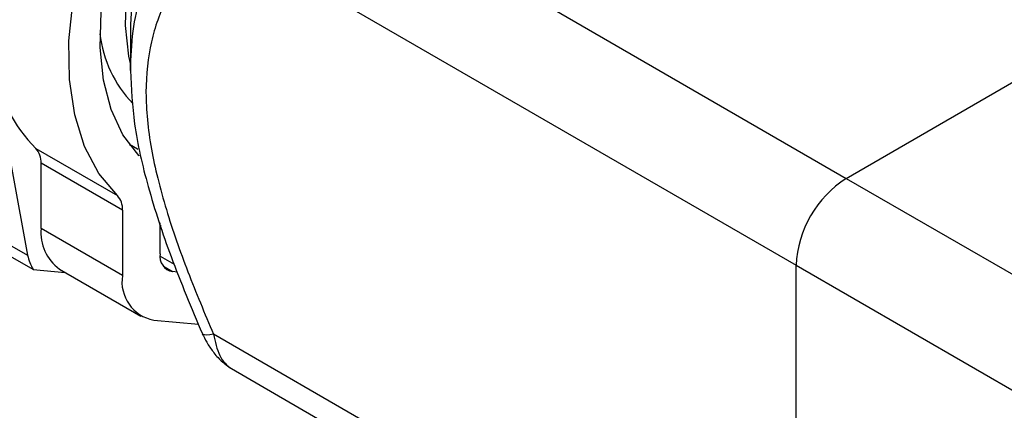
# Model space of a CAD drawing. Units: millimetres. Extents: x 50 to 2082, y 50 to 1435.
# Drawn here: x 1734 to 1790, y 1144 to 1166 of the extents above; entities that cross this region are included whole.
import ezdxf

# ---------------------------------------------------------------- set-up
doc = ezdxf.new("R2010")
doc.units = ezdxf.units.MM
doc.header["$LTSCALE"] = 5

msp = doc.modelspace()

# ---------------------------------------------------------------- linework, layer by layer
at = {"color": 7, "linetype": 'Continuous', "lineweight": 25}
for p, q in [((1747.85, 1175.915), (1780.744, 1156.926)), ((1745.038, 1171.007), (1777.916, 1152.027)), ((1740.351, 1165.593), (1740.351, 1162.998)), ((1732.593, 1163.228), (1734.549, 1152.599)), ((1780.744, 1156.926), (1790.199, 1162.384)), ((1735.018, 1158.611), (1739.614, 1155.958)), ((1740.295, 1158.827), (1740.45, 1158.738)), ((1735.306, 1154.107), (1735.306, 1157.789)), ((1739.903, 1155.136), (1735.306, 1157.789)), ((1780.744, 1156.926), (1816.1, 1136.516)), ((1739.903, 1155.136), (1739.903, 1151.454)), ((1739.903, 1151.454), (1735.306, 1154.107)), ((1742.024, 1152.678), (1742.024, 1154.423)), ((1742.088, 1154.228), (1742.024, 1154.265)), ((1733.135, 1153.415), (1734.549, 1152.599)), ((1734.866, 1151.789), (1733.452, 1152.606)), ((1742.028, 1152.55), (1742.819, 1152.094)), ((1734.866, 1151.789), (1736.671, 1151.628)), ((1736.342, 1151.818), (1740.938, 1149.164)), ((1742.213, 1151.971), (1742.731, 1151.672)), ((1777.916, 1152.027), (1813.271, 1131.617)), ((1777.916, 1129.164), (1777.916, 1152.027)), ((1743, 1151.648), (1742.731, 1151.672)), ((1741.67, 1148.938), (1744.189, 1148.713)), ((1777.916, 1129.164), (1745.038, 1148.143)), ((1746.057, 1146.202), (1778.745, 1127.332))]:
    msp.add_line(p, q, dxfattribs=at)
at = {"color": 7, "linetype": 'Continuous', "lineweight": 25, "flags": 128}
for points in [[(1739.614, 1155.958), (1738.572, 1157.196), (1737.764, 1158.72), (1737.206, 1160.5), (1736.91, 1162.5), (1736.881, 1164.682), (1737.12, 1167.001), (1737.622, 1169.412), (1738.378, 1171.866), (1739.372, 1174.314), (1740.584, 1176.709), (1741.99, 1179.003), (1743.563, 1181.149), (1745.272, 1183.106), (1747.081, 1184.834), (1748.956, 1186.3), (1750.858, 1187.473), (1752.751, 1188.331)], [(1740.852, 1158.172), (1740.819, 1158.206), (1739.929, 1159.375), (1739.26, 1160.804), (1738.826, 1162.46), (1738.637, 1164.311), (1738.695, 1166.315), (1739.001, 1168.432), (1739.547, 1170.615), (1740.322, 1172.82), (1741.31, 1174.998), (1742.489, 1177.105), (1743.835, 1179.096), (1745.319, 1180.928), (1746.91, 1182.562), (1748.575, 1183.965), (1750.277, 1185.106), (1751.981, 1185.961), (1753.651, 1186.512)], [(1752.682, 1184.249), (1752.161, 1184.059), (1750.564, 1183.282), (1748.966, 1182.215), (1747.408, 1180.883), (1745.927, 1179.32), (1744.561, 1177.565), (1743.342, 1175.659), (1742.301, 1173.651), (1741.464, 1171.59), (1740.851, 1169.526), (1740.477, 1167.511), (1740.351, 1165.593)], [(1740.351, 1163.396), (1740.26, 1163.807), (1740.066, 1165.541), (1740.131, 1167.436), (1740.453, 1169.444), (1741.024, 1171.512), (1741.829, 1173.587), (1742.848, 1175.616), (1744.053, 1177.545), (1745.414, 1179.324), (1746.895, 1180.908), (1748.459, 1182.256), (1750.064, 1183.332)], [(1740.782, 1158.561), (1740.755, 1158.574), (1740.29, 1158.833)], [(1745.038, 1148.143), (1744.832, 1148.109), (1744.663, 1148.096), (1744.535, 1148.102), (1744.449, 1148.13), (1744.409, 1148.17)]]:
    msp.add_lwpolyline(points, dxfattribs=at)
at = {"color": 7, "linetype": 'Continuous', "lineweight": 25}
for centre, radius, start, end in [((1745.355, 1165.835), 6.767, 186.4025, 223.8932), ((1741.274, 1164.842), 8.829, 190.532, 224.8867), ((1734.2, 1157.863), 1.109, 356.2191, 42.4519), ((1784.057, 1151.747), 6.147, 122.6055, 177.3945), ((1738.796, 1155.209), 1.109, 356.2191, 42.4519), ((1737.822, 1153.866), 2.527, 174.5293, 234.1585), ((1737.607, 1153.33), 3.145, 193.44, 209.3304), ((1742.892, 1152.537), 0.88, 170.7481, 259.4532), ((1742.073, 1151.1), 2.199, 170.7481, 259.4532)]:
    msp.add_arc(centre, radius, start, end, dxfattribs=at)
for points, knots in [([(1740.351, 1162.998), (1740.382, 1163.751), (1740.443, 1165.245), (1740.916, 1167.277), (1741.702, 1169.368), (1742.9, 1171.528), (1743.981, 1172.898), (1744.547, 1173.616)], [0, 0, 0, 0, 0.169767, 0.33705, 0.506493, 0.741529, 1, 1, 1, 1]), ([(1745.038, 1171.007), (1744.697, 1170.601), (1744.024, 1169.8), (1743.127, 1168.491), (1742.409, 1167.184), (1741.88, 1165.894), (1741.393, 1164.211), (1741.176, 1162.318), (1741.283, 1160.226), (1741.512, 1158.601), (1741.88, 1156.902), (1742.523, 1154.595), (1743.555, 1151.648), (1744.542, 1149.316), (1745.038, 1148.143)], [0, 0, 0, 0, 0.087006, 0.171494, 0.253354, 0.317431, 0.377505, 0.499928, 0.560393, 0.622552, 0.68261, 0.746703, 0.872639, 1, 1, 1, 1]), ([(1740.351, 1162.998), (1740.399, 1162.002), (1740.502, 1159.878), (1741.33, 1156.341), (1742.637, 1152.375), (1743.799, 1149.618), (1744.409, 1148.17)], [0, 0, 0, 0, 0.208945, 0.445442, 0.70887, 1, 1, 1, 1]), ([(1744.408, 1148.172), (1744.487, 1148.011), (1744.651, 1147.672), (1745.023, 1147.124), (1745.484, 1146.591), (1745.858, 1146.338), (1746.057, 1146.202)], [0, 0, 0, 0, 0.208496, 0.438119, 0.700168, 1, 1, 1, 1]), ([(1745.038, 1148.143), (1745.132, 1147.717), (1745.275, 1147.067), (1745.677, 1146.477), (1745.931, 1146.294), (1746.057, 1146.203)], [0, 0, 0, 0, 0.491849, 0.748387, 1, 1, 1, 1])]:
    msp.add_open_spline(points, degree=3, knots=knots, dxfattribs=at)

doc.saveas('drawing.dxf')
